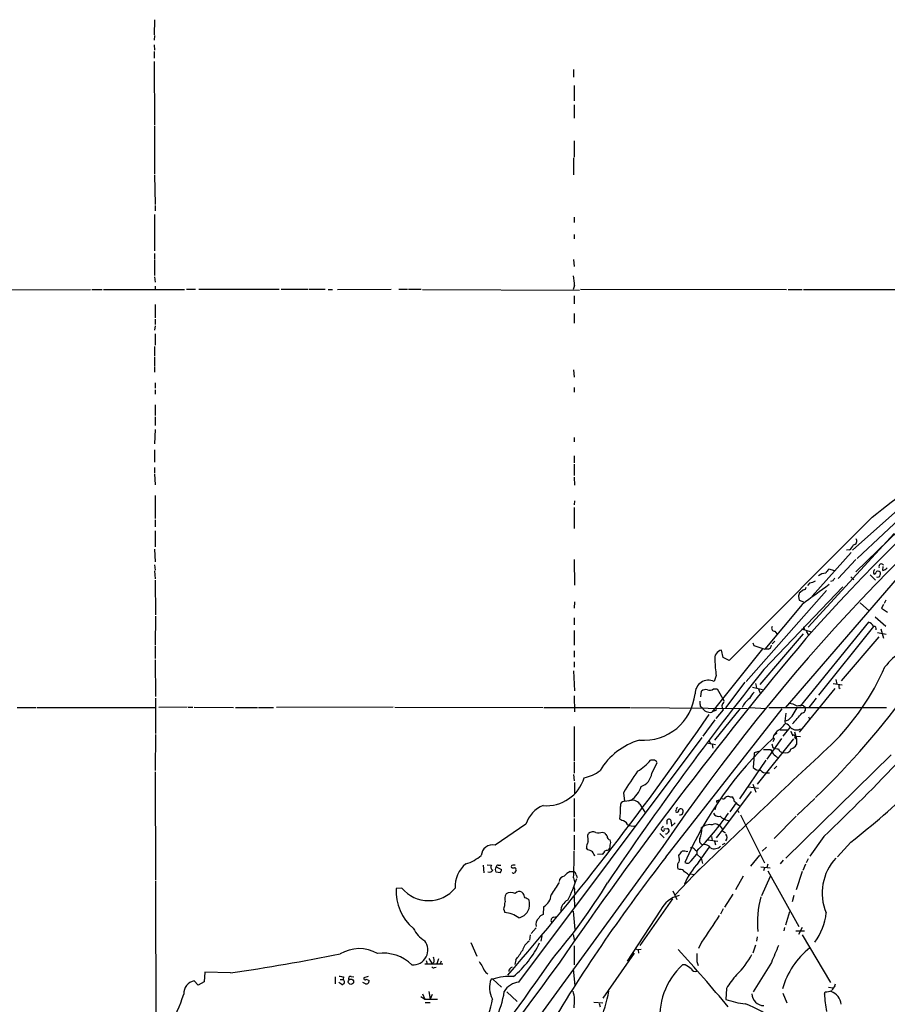
# Model space of a CAD drawing. Extents: x 11 to 1060, y 8 to 868.
# Drawn here: x 363 to 529, y 396 to 584 of the extents above; entities that cross this region are included whole.
import ezdxf

# ---------------------------------------------------------------- set-up
doc = ezdxf.new("R2010")
doc.units = 0
doc.header["$MEASUREMENT"] = 0
doc.layers.add('MAIN', color=5, linetype='CONTINUOUS')

msp = doc.modelspace()

# ---------------------------------------------------------------- linework, layer by layer
at = {"layer": 'MAIN'}
for p, q in [((388.874, 584.3693), (388.7893, 581.4907)), ((388.874, 581.3213), (388.7893, 580.4747)), ((388.7893, 579.5433), (388.874, 578.5273)), ((388.7893, 578.2733), (388.7893, 577.0033)), ((388.7893, 576.326), (388.874, 564.2187)), ((469.2227, 574.802), (469.2227, 573.3627)), ((469.3073, 571.754), (469.3073, 568.7907)), ((469.3073, 568.0287), (469.3073, 565.4887)), ((388.874, 564.0493), (388.874, 554.8207)), ((469.3073, 561.1707), (469.3073, 558.038)), ((469.2227, 557.8687), (469.2227, 554.6513)), ((388.874, 554.6513), (388.9587, 548.9787)), ((388.9587, 548.7247), (388.9587, 547.7087)), ((388.874, 547.0313), (388.874, 540.0887)), ((469.3073, 546.5233), (469.3073, 545.5073)), ((469.3073, 543.2213), (469.3073, 542.3747)), ((388.874, 539.5807), (388.874, 538.5647)), ((388.874, 538.3953), (388.874, 535.3473)), ((469.2227, 538.3953), (469.3073, 537.0407)), ((388.874, 535.0933), (388.9587, 534.0773)), ((336.1267, 532.5533), (376.5973, 532.638)), ((376.8513, 532.638), (378.7987, 532.638)), ((379.0527, 532.638), (394.6313, 532.638)), ((388.9587, 533.3153), (388.9587, 532.638)), ((394.97, 532.7227), (396.748, 532.7227)), ((397.3407, 532.7227), (412.75, 532.7227)), ((413.1733, 532.7227), (418.338, 532.7227)), ((418.5073, 532.7227), (421.5553, 532.7227)), ((422.148, 532.638), (422.9947, 532.638)), ((423.926, 532.638), (434.2553, 532.7227)), ((435.6947, 532.7227), (437.388, 532.7227)), ((437.5573, 532.7227), (440.0127, 532.7227)), ((440.2667, 532.638), (470.3233, 532.5533)), ((469.392, 533.4), (469.138, 532.638)), ((470.5773, 532.7227), (510.032, 532.638)), ((510.3707, 532.638), (513.08, 532.638)), ((513.334, 532.638), (554.482, 532.638)), ((469.3073, 531.4527), (469.3073, 529.9287)), ((388.9587, 529.7593), (388.9587, 527.2193)), ((388.9587, 526.9653), (388.9587, 525.9493)), ((469.3073, 528.066), (469.3073, 526.2033)), ((388.9587, 525.6953), (388.874, 524.8487)), ((388.9587, 524.1713), (388.9587, 521.97)), ((388.874, 521.716), (388.874, 519.8533)), ((388.874, 519.684), (388.874, 517.9907)), ((388.874, 517.8213), (388.874, 516.8053)), ((469.2227, 517.2287), (469.3073, 515.874)), ((388.9587, 514.7733), (388.9587, 513.7573)), ((388.9587, 513.4187), (388.9587, 512.572)), ((469.3073, 513.842), (469.3073, 512.9953)), ((388.9587, 510.54), (388.9587, 508.508)), ((388.9587, 508.254), (388.9587, 506.5607)), ((388.9587, 505.7987), (388.874, 503.0893)), ((469.3073, 504.2747), (469.3073, 503.428)), ((388.874, 501.904), (388.874, 499.5333)), ((469.3073, 500.8033), (469.3073, 499.4487)), ((388.874, 498.5173), (388.874, 497.5013)), ((469.3073, 499.1947), (469.3073, 496.9933)), ((541.6127, 499.5333), (522.732, 482.6847)), ((542.544, 498.856), (523.5787, 481.076)), ((388.874, 497.332), (388.9587, 495.2153)), ((469.3073, 496.6547), (469.392, 495.1307)), ((539.9193, 494.6227), (523.3247, 478.536)), ((388.9587, 493.1833), (388.9587, 488.7807)), ((469.392, 492.1673), (469.3073, 491.4053)), ((469.3073, 490.8973), (469.3073, 486.8333)), ((526.4573, 489.0347), (499.0253, 461.518)), ((388.9587, 488.5267), (388.9587, 487.172)), ((388.9587, 486.41), (388.9587, 483.362)), ((514.1807, 467.9527), (530.6907, 485.902)), ((537.6333, 484.7167), (509.778, 452.4587)), ((388.874, 482.854), (388.9587, 480.4833)), ((522.478, 482.2613), (514.9427, 473.8793)), ((522.1393, 482.7693), (521.5467, 482.6847)), ((388.874, 479.8907), (388.9587, 478.8747)), ((469.3073, 480.9067), (469.392, 475.996)), ((523.3247, 480.9067), (519.938, 477.266)), ((528.4893, 478.79), (528.574, 479.552)), ((388.874, 478.7053), (388.9587, 477.1813)), ((519.3453, 478.7053), (518.16, 479.044)), ((522.3933, 477.6047), (522.986, 477.012)), ((526.1187, 477.9433), (527.1347, 476.9273)), ((388.9587, 476.9273), (389.0433, 470.3233)), ((505.714, 459.8247), (520.8693, 475.6573)), ((514.5193, 476.4193), (514.096, 475.9113)), ((518.922, 476.8427), (518.4987, 476.6733)), ((517.7367, 474.98), (502.3273, 457.5387)), ((512.318, 473.7947), (512.4873, 473.1173)), ((513.334, 475.0647), (512.4873, 474.472)), ((469.392, 472.7787), (469.3073, 471.5933)), ((513.08, 472.2707), (505.8833, 463.7193)), ((512.4873, 473.1173), (513.334, 472.7787)), ((524.1713, 472.6093), (525.9493, 471.0007)), ((528.6587, 472.2707), (528.2353, 471.5933)), ((529.082, 473.1173), (528.7433, 472.44)), ((389.0433, 470.0693), (388.9587, 464.4813)), ((528.2353, 471.5933), (529.4207, 470.8313)), ((469.3073, 469.7307), (469.3073, 468.376)), ((525.78, 468.884), (512.6567, 452.7973)), ((513.334, 468.0373), (513.5033, 467.4447)), ((526.7113, 468.0373), (516.2127, 454.914)), ((527.05, 469.9), (529.082, 468.122)), ((469.3073, 467.2753), (469.3073, 464.4813)), ((513.2493, 466.6827), (504.952, 456.946)), ((507.8307, 467.1907), (508.1693, 466.6827)), ((512.9107, 467.614), (514.7733, 467.0213)), ((513.842, 467.1907), (514.2653, 466.4287)), ((527.4733, 466.9367), (529.1667, 466.598)), ((528.1507, 467.614), (528.6587, 465.836)), ((388.9587, 464.312), (388.9587, 461.9413)), ((503.5973, 464.9047), (503.7667, 464.3967)), ((503.7667, 464.3967), (505.8833, 463.7193)), ((507.8307, 465.2433), (507.3227, 464.7353)), ((527.7273, 466.09), (520.5307, 457.6233)), ((469.3073, 463.3807), (469.3073, 462.1953)), ((505.46, 463.804), (495.7233, 451.612)), ((497.9247, 462.1107), (497.586, 463.55)), ((506.5607, 463.7193), (505.8833, 463.7193)), ((388.9587, 461.6873), (389.0433, 454.66)), ((469.3073, 461.264), (469.3073, 460.248)), ((499.0253, 461.518), (497.9247, 462.1107)), ((469.2227, 459.5707), (469.392, 455.7607)), ((496.57, 458.6393), (496.1467, 457.5387)), ((502.0733, 457.3693), (498.348, 452.4587)), ((504.1053, 457.1153), (504.2747, 456.3533)), ((519.0067, 457.1153), (520.7, 456.8613)), ((519.5147, 457.8773), (519.684, 457.0307)), ((493.6067, 454.5753), (493.776, 455.676)), ((496.062, 456.0993), (496.7393, 456.0993)), ((496.7393, 456.0993), (498.094, 453.7287)), ((503.5127, 456.438), (505.46, 456.0147)), ((504.698, 456.0993), (504.952, 455.422)), ((519.3453, 456.184), (512.4873, 447.802)), ((520.1073, 456.3533), (520.3613, 456.184)), ((389.0433, 454.3213), (389.0433, 447.548)), ((469.3073, 454.7447), (469.392, 451.6967)), ((515.7047, 454.3213), (514.35, 452.5433)), ((362.5427, 452.5433), (366.0987, 452.5433)), ((366.268, 452.5433), (389.0433, 452.5433)), ((395.1393, 452.628), (389.7207, 452.5433)), ((395.3087, 452.628), (396.24, 452.628)), ((396.494, 452.628), (404.0293, 452.5433)), ((404.368, 452.5433), (408.6013, 452.5433)), ((408.7707, 452.5433), (411.6493, 452.5433)), ((434.594, 452.628), (412.242, 452.5433)), ((434.9327, 452.628), (463.3807, 452.5433)), ((463.55, 452.5433), (479.9753, 452.5433)), ((480.1447, 452.5433), (502.4967, 452.374)), ((486.918, 423.8413), (509.1853, 452.2893)), ((493.522, 452.7973), (493.8607, 452.5433)), ((496.4007, 451.9507), (495.8927, 451.7813)), ((501.142, 452.374), (496.2313, 446.278)), ((497.9247, 452.12), (496.4853, 450.4267)), ((503.0047, 452.5433), (506.1373, 452.374)), ((506.6453, 452.5433), (529.2513, 452.5433)), ((513.334, 452.882), (513.6727, 452.5433)), ((496.316, 450.1727), (494.03, 447.04)), ((510.3707, 450.088), (509.778, 449.9187)), ((514.2653, 450.7653), (514.4347, 450.342)), ((389.0433, 447.3787), (388.9587, 440.436)), ((469.3073, 448.9027), (469.3073, 442.2987)), ((508.254, 448.056), (507.6613, 447.294)), ((507.6613, 447.294), (508.254, 447.6327)), ((508.8467, 448.2253), (510.286, 448.2253)), ((510.7093, 448.7333), (509.3547, 447.04)), ((511.556, 447.8867), (511.9793, 446.532)), ((458.724, 399.8807), (493.8607, 446.786)), ((494.792, 445.77), (496.4007, 445.4313)), ((495.1307, 446.278), (495.3847, 445.6853)), ((495.808, 445.4313), (495.8927, 444.754)), ((511.3867, 446.532), (504.444, 437.8113)), ((509.1007, 446.6167), (506.3067, 442.6373)), ((507.238, 445.6007), (507.4073, 444.8387)), ((507.6613, 446.4473), (507.4073, 445.9393)), ((511.6407, 446.7013), (511.9793, 446.532)), ((511.81, 447.04), (512.7413, 446.9553)), ((511.9793, 446.532), (511.9793, 445.4313)), ((503.8513, 443.8227), (503.7667, 442.6373)), ((504.952, 444.1613), (503.8513, 443.8227)), ((505.6293, 444.5), (506.984, 444.5)), ((469.3073, 442.1293), (469.3073, 439.928)), ((484.4627, 442.468), (483.9547, 442.468)), ((484.2087, 439.928), (485.2247, 441.96)), ((506.0527, 442.468), (501.0573, 435.0173)), ((503.7667, 442.6373), (503.682, 441.0287)), ((530.098, 443.484), (509.9473, 423.672)), ((388.9587, 440.182), (389.0433, 419.4387)), ((506.3913, 440.0127), (506.8147, 440.0127)), ((508.1693, 441.2827), (507.6613, 440.7747)), ((469.2227, 439.674), (469.3073, 438.4887)), ((469.392, 438.15), (469.392, 435.9487)), ((478.79, 436.2027), (478.9593, 434.594)), ((503.2587, 436.4567), (497.7553, 429.0907)), ((502.7507, 437.3033), (504.698, 437.0493)), ((503.5973, 437.8113), (504.19, 436.2873)), ((469.3073, 435.102), (469.3073, 431.546)), ((478.9593, 434.594), (480.2293, 434.7633)), ((496.824, 434.6787), (497.078, 434.848)), ((499.1947, 435.4407), (499.5333, 435.4407)), ((500.38, 434.2553), (499.1947, 432.562)), ((515.4507, 435.102), (512.064, 431.8847)), ((481.9227, 434.0013), (482.854, 432.4773)), ((496.4853, 433.578), (496.316, 432.9007)), ((500.7187, 433.9167), (501.0573, 433.7473)), ((500.7187, 432.816), (500.888, 432.3927)), ((469.3073, 431.292), (469.3073, 428.752)), ((478.4513, 430.8687), (478.1127, 431.1227)), ((487.172, 430.1913), (487.172, 430.9533)), ((487.934, 430.53), (488.0187, 429.768)), ((488.0187, 429.768), (488.696, 430.4453)), ((501.2267, 431.9693), (505.7987, 422.7407)), ((507.6613, 427.3973), (511.8947, 431.7153)), ((460.0787, 430.1913), (454.152, 426.1273)), ((471.932, 428.0747), (472.1013, 428.4133)), ((474.726, 428.6673), (475.234, 428.498)), ((485.7327, 428.4133), (486.5793, 427.5667)), ((486.5793, 429.26), (487.2567, 429.3447)), ((497.7553, 429.0907), (496.57, 427.5667)), ((497.7553, 428.9213), (498.348, 428.498)), ((469.3073, 428.0747), (469.3073, 425.196)), ((494.9613, 427.1433), (496.9087, 426.8893)), ((495.6387, 427.8207), (495.808, 427.0587)), ((496.2313, 426.8893), (496.4007, 426.212)), ((497.7553, 426.2967), (498.2633, 426.5507)), ((517.2287, 427.8207), (514.5193, 424.0107)), ((522.3933, 426.72), (519.8533, 423.926)), ((486.3253, 425.8733), (447.3787, 372.4487)), ((471.932, 425.2807), (471.678, 425.6193)), ((490.8127, 424.942), (491.1513, 425.0267)), ((492.506, 425.2807), (492.8447, 425.0267)), ((492.8447, 425.0267), (492.8447, 424.434)), ((493.1833, 422.8253), (495.2153, 425.704)), ((505.3753, 425.0267), (506.222, 425.7887)), ((474.726, 424.434), (473.7947, 424.3493)), ((489.458, 423.7567), (489.3733, 424.18)), ((491.744, 423.164), (492.8447, 424.434)), ((492.8447, 424.434), (493.6913, 423.672)), ((493.6913, 423.672), (493.9453, 422.656)), ((504.8673, 424.2647), (503.174, 422.148)), ((509.4393, 423.2487), (508.8467, 422.5713)), ((514.1807, 423.5027), (513.842, 422.7407)), ((451.866, 422.3173), (452.0353, 420.878)), ((452.628, 422.402), (453.4747, 422.3173)), ((454.2367, 421.4707), (454.406, 421.9787)), ((454.406, 421.9787), (455.422, 421.4707)), ((455.168, 420.878), (454.406, 420.9627)), ((454.7447, 422.3173), (455.2527, 422.3173)), ((458.1313, 421.386), (458.216, 421.2167)), ((468.5453, 421.132), (469.2227, 421.132)), ((493.4373, 421.64), (488.696, 416.6447)), ((489.5427, 421.4707), (489.204, 421.64)), ((505.1213, 421.9787), (506.8993, 421.8093)), ((505.7987, 421.8093), (505.6293, 421.2167)), ((506.476, 422.4867), (506.3067, 421.894)), ((506.476, 421.2167), (512.4027, 410.5487)), ((513.08, 421.132), (511.8947, 417.576)), ((513.6727, 422.4867), (513.1647, 421.3013)), ((389.0433, 419.2693), (389.128, 383.6247)), ((469.2227, 419.862), (469.4767, 418.846)), ((469.7307, 420.4547), (469.9, 419.9467)), ((491.6593, 420.624), (492.3367, 420.5393)), ((501.7347, 420.2007), (500.2953, 417.576)), ((505.2907, 416.4753), (506.984, 420.2007)), ((436.2873, 417.9147), (435.1867, 417.83)), ((459.5707, 416.8987), (459.3167, 417.1527)), ((469.392, 417.4067), (469.392, 416.8987)), ((488.2727, 417.4067), (489.0347, 415.7133)), ((469.3073, 416.306), (469.392, 414.274)), ((488.188, 415.8827), (481.9227, 406.908)), ((499.7873, 416.7293), (498.1787, 414.274)), ((511.4713, 416.4753), (511.1327, 415.29)), ((455.8453, 413.8507), (456.0147, 413.258)), ((463.4653, 414.3587), (463.3807, 412.8347)), ((469.138, 413.512), (469.4767, 409.956)), ((485.902, 413.6813), (479.4673, 403.9447)), ((497.9247, 413.9353), (497.4167, 412.9193)), ((510.6247, 413.3427), (509.8627, 410.8027)), ((465.4127, 412.3267), (466.0053, 412.496)), ((462.026, 410.2947), (461.0947, 409.194)), ((509.6933, 410.3793), (509.524, 409.702)), ((511.81, 409.702), (513.5033, 409.702)), ((513.08, 410.3793), (512.318, 409.0247)), ((460.9253, 408.94), (460.756, 407.924)), ((463.1267, 408.7707), (462.9573, 407.7547)), ((469.138, 409.0247), (469.392, 407.7547)), ((504.444, 408.6013), (504.2747, 407.7547)), ((513.08, 408.94), (518.4987, 399.796)), ((449.4953, 407.5007), (450.6807, 404.876)), ((469.3073, 406.8233), (469.3073, 403.1827)), ((480.9913, 406.3153), (481.584, 406.0613)), ((482.1767, 406.146), (481.584, 406.0613)), ((481.584, 406.0613), (481.6687, 405.4687)), ((493.776, 407.5853), (493.1833, 406.3153)), ((504.1053, 406.9927), (503.5973, 405.4687)), ((440.944, 404.0293), (441.1133, 403.4367)), ((441.452, 404.4527), (442.1293, 403.4367)), ((443.3147, 404.368), (442.976, 403.4367)), ((443.8227, 403.9447), (443.6533, 403.4367)), ((458.1313, 404.1987), (457.962, 403.2673)), ((480.822, 405.4687), (474.8107, 396.8327)), ((440.69, 403.4367), (444.1613, 403.4367)), ((442.468, 403.7753), (442.1293, 403.4367)), ((442.5527, 402.6747), (442.8913, 402.7593)), ((469.138, 402.4207), (469.4767, 399.2033)), ((490.6433, 403.1827), (490.1353, 403.1827)), ((492.8447, 403.86), (493.0987, 403.098)), ((507.1533, 403.6907), (503.682, 398.018)), ((397.256, 399.288), (396.494, 400.1347)), ((398.526, 401.828), (398.3567, 399.9653)), ((403.4367, 401.6587), (398.526, 401.828)), ((423.5027, 400.8967), (423.5027, 399.542)), ((424.434, 400.3887), (425.0267, 400.3887)), ((425.1113, 400.8967), (425.0267, 400.3887)), ((426.5507, 400.9813), (427.0587, 400.8967)), ((429.8527, 400.9813), (429.006, 400.7273)), ((429.4293, 400.4733), (430.022, 400.2193)), ((452.374, 401.7433), (452.7973, 401.4893)), ((453.7287, 400.4733), (453.39, 400.4733)), ((453.7287, 400.4733), (455.422, 398.9493)), ((398.3567, 399.9653), (397.256, 399.288)), ((424.7727, 399.4573), (424.18, 399.796)), ((429.3447, 399.542), (428.8367, 399.796)), ((498.5173, 398.6953), (498.4327, 396.5787)), ((518.0753, 398.9493), (518.922, 398.78)), ((519.3453, 399.2033), (519.43, 399.542)), ((439.928, 397.1713), (440.69, 396.6633)), ((440.2667, 397.6793), (440.69, 396.6633)), ((440.69, 396.6633), (443.1453, 396.6633)), ((441.452, 398.1027), (441.706, 396.6633)), ((442.1293, 397.51), (441.706, 396.6633)), ((456.438, 398.018), (458.3853, 396.1553)), ((509.3547, 397.764), (510.1167, 395.9013)), ((517.3133, 397.5947), (517.4827, 398.018)), ((440.7747, 395.986), (441.706, 395.986)), ((473.1173, 396.0707), (474.8107, 395.9013)), ((474.1333, 395.8167), (474.3027, 395.1393))]:
    msp.add_line(p, q, dxfattribs=at)
msp.add_circle((426.523, 399.9765), 0.5028, dxfattribs=at)
for centre, radius, start, end in [((456.9498, 533.2082), 12.4437, 0.883161, 9.503274), ((801.7979, 210.1592), 385.0905, 123.178396, 138.415834), ((799.9825, 212.8345), 379.1654, 127.409381, 145.815299), ((116.9492, 1020.5705), 670.9897, 307.6115301, 310.8028874), ((520.1907, 485.1409), 3.0695, 309.407873, 332.017332), ((522.7603, 484.4627), 0.7748, 280.483399, 33.113766), ((528.2469, 479.5712), 0.474, 29.690911, 203.433499), ((517.6032, 476.1262), 2.1561, 90.954044, 130.159427), ((519.3885, 477.477), 1.9912, 128.095812, 156.153792), ((527.25, 478.5033), 0.5376, 121.978269, 226.605581), ((526.9231, 478.4089), 0.2992, 261.85365, 8.14635), ((527.6004, 478.2395), 0.436, 60.965819, 150.936461), ((527.558, 477.9433), 0.4233, 233.124688, 0), ((527.6708, 478.2256), 0.4196, 317.723556, 70.334234), ((528.0742, 480.4416), 1.7029, 284.108052, 317.813219), ((600.7192, 358.8757), 143.3145, 125.133182, 127.699236), ((513.9394, 479.5692), 3.2028, 280.43141, 301.649458), ((646.0797, 392.4295), 152.6259, 146.192738, 146.421942), ((681.7099, 431.8128), 174.5167, 165.851148, 166.080355), ((513.2495, 475.6572), 0.5985, 278.116564, 351.883436), ((507.7177, 467.6986), 0.5203, 139.387956, 282.54314), ((525.2594, 467.2976), 1.6696, 29.588244, 71.832006), ((526.7597, 467.6292), 0.4952, 338.127696, 95.609274), ((1143.3258, -62.1754), 821.6222, 140.0183763, 145.472517), ((506.4124, 464.4461), 0.7417, 281.532613, 2.720065), ((541.0552, 450.6189), 15.5499, 109.867228, 141.340767), ((497.9246, 461.9414), 1.6439, 101.886863, 191.890274), ((517.0489, 461.8872), 20.7349, 180.786172, 189.011902), ((997.3023, 68.0997), 628.5758, 141.4502067, 146.0729887), ((485.1114, 479.4738), 47.801, 314.588167, 336.394747), ((495.1052, 455.1572), 2.5993, 66.378826, 179.76193), ((647.1072, 456.6073), 127.0002, 179.885409, 180.114592), ((482.6612, 456.1359), 9.8923, 265.226498, 354.384961), ((494.5804, 454.7021), 1.2631, 76.433519, 129.555259), ((495.3424, 456.9035), 1.0792, 244.43462, 311.822252), ((507.5847, 451.7925), 5.2663, 135.147709, 152.346452), ((408.1965, 547.072), 155.0458, 313.85614, 324.227898), ((495.8114, 453.475), 2.3876, 173.900432, 196.489619), ((498.6987, 452.7966), 1.0281, 132.110241, 221.158662), ((505.0721, 451.1265), 3.7822, 124.681261, 158.00055), ((510.3711, 450.2586), 3.0514, 56.303162, 86.82694), ((28.5629, 771.9588), 566.2667, 319.104603, 325.495932), ((495.4693, 453.4323), 1.8379, 208.927431, 277.943615), ((496.4007, 452.2047), 0.254, 270, 90), ((515.4547, 449.9608), 5.7033, 164.939869, 185.534959), ((505.5793, 455.3004), 7.08, 312.590186, 336.336193), ((4.1063, 894.9267), 675.0156, 318.6994835, 318.9286663), ((512.9953, 448.3968), 4.498, 85.681504, 101.949474), ((512.8525, 452.2894), 0.8587, 279.573118, 17.200363), ((506.167, 451.9384), 4.4078, 298.260434, 325.00798), ((509.2349, 447.7089), 1.8935, 29.757642, 70.636839), ((508.0848, 446.8706), 0.5988, 135.006765, 224.986468), ((511.9611, 449.8138), 1.5903, 227.10733, 302.947591), ((722.6978, 532.1979), 227.9505, 201.68448, 201.913663), ((411.7972, 566.688), 178.3887, 308.314124, 318.715455), ((485.4778, 433.8025), 12.9956, 106.264913, 149.306781), ((556.2969, 394.1324), 71.7272, 132.969153, 156.420066), ((1723.1377, -851.5845), 1770.0275, 132.8812255, 134.0327959), ((510.3362, 446.3703), 1.8925, 289.351197, 330.252866), ((511.4459, 446.9299), 0.3003, 310.43576, 139.56424), ((718.9312, 571.0876), 246.8725, 210.848186, 211.077349), ((508.6551, 447.7342), 3.1529, 246.686636, 267.325897), ((509.1995, 445.0222), 2.1885, 218.719095, 249.226395), ((509.4002, 444.8321), 0.9259, 195.498273, 267.183329), ((509.7837, 445.1372), 1.3026, 250.770776, 334.90259), ((477.9973, 446.8962), 7.4229, 298.150038, 323.376178), ((484.4543, 441.63), 0.8381, 23.187819, 89.425694), ((246.314, 712.0123), 392.6317, 313.629874, 316.696735), ((469.8309, 446.3911), 7.4472, 281.022044, 306.903596), ((538.4827, 400.1785), 69.7206, 144.816497, 148.889261), ((481.2111, 440.2433), 3.0142, 288.684412, 353.995471), ((504.8139, 441.987), 1.4831, 220.252239, 278.639839), ((506.1685, 441.4786), 1.4827, 220.242939, 278.642161), ((464.0177, 441.2858), 7.5653, 265.170005, 343.058469), ((477.7035, 438.6721), 4.6539, 302.869856, 343.98307), ((479.0864, 433.7049), 0.8981, 98.135515, 188.122885), ((480.4846, 433.0445), 1.7273, 33.636708, 116.225342), ((496.824, 434.467), 0.2116, 90, 216.875312), ((497.9529, 435.4124), 0.4195, 227.724474, 340.347095), ((498.9408, 434.509), 0.9657, 74.75633, 127.8703), ((498.941, 434.5096), 1.1035, 4.386361, 57.538365), ((669.7174, 603.6177), 239.4974, 224.889638, 225.118804), ((465.5382, 428.4329), 5.7356, 112.095797, 162.147248), ((464.6542, 432.8155), 13.5645, 352.831027, 3.22245), ((488.9924, 432.689), 0.2159, 101.325546, 258.674454), ((489.2889, 433.07), 0.3788, 116.598874, 206.54476), ((489.0488, 432.8018), 0.3392, 253.066164, 16.949994), ((489.839, 432.4773), 0.6294, 70.344339, 137.723862), ((489.6216, 432.6005), 0.636, 262.874984, 47.574217), ((457.564, 460.7567), 50.2131, 314.637482, 325.489391), ((496.9988, 432.6583), 1.0002, 200.502406, 289.460373), ((478.3321, 429.5206), 1.3534, 25.661921, 84.947006), ((487.5196, 430.6815), 0.4412, 339.918154, 141.976966), ((499.4629, 433.7562), 2.9506, 223.764126, 258.130244), ((472.9281, 427.3029), 1.3844, 67.584522, 126.671242), ((473.9872, 430.1835), 1.6866, 251.642397, 295.978623), ((476.3352, 428.837), 1.1522, 197.110772, 233.960562), ((480.6103, 431.8987), 2.0812, 239.43521, 280.548625), ((486.4947, 429.26), 0.456, 158.20559, 248.189256), ((570.9406, 344.8987), 119.7841, 134.885442, 135.114558), ((486.3818, 429.0906), 0.2601, 257.454468, 40.620402), ((486.8476, 428.9917), 0.6632, 268.7644, 330.713784), ((487.1155, 428.9496), 0.4196, 317.723556, 70.334234), ((489.3753, 429.1327), 4.4172, 336.866472, 4.952043), ((495.2831, 427.8037), 2.2796, 76.687376, 131.386194), ((496.3964, 429.2814), 0.9459, 43.8992, 128.466824), ((496.8581, 429.057), 0.9074, 351.399297, 75.974477), ((473.5263, 425.7323), 1.8518, 144.610514, 183.498553), ((466.8961, 427.101), 5.1292, 356.688312, 10.943202), ((476.3349, 427.8208), 0.6828, 172.891635, 262.85729), ((474.7689, 426.6353), 1.5658, 341.068631, 18.931369), ((494.2205, 427.0481), 0.8575, 155.96967, 257.164638), ((497.5857, 427.609), 1.0586, 323.140927, 36.859073), ((453.6386, 424.0768), 2.1138, 75.943377, 177.201619), ((394.3605, 423.6713), 74.9591, 357.087065, 1.036071), ((471.4448, 422.9732), 2.3584, 53.024664, 78.077809), ((470.4506, 423.1215), 2.9722, 17.407728, 35.732862), ((474.573, 424.9908), 0.5774, 285.364771, 3.564574), ((517.8115, 255.7674), 174.5531, 103.917671, 104.146862), ((475.2049, 426.0405), 1.0487, 306.363981, 4.747761), ((320.3183, 551.5066), 211.6404, 323.014157, 323.243362), ((490.4167, 424.1329), 0.9008, 63.921362, 126.4679), ((491.7561, 424.6335), 0.9905, 40.795783, 95.608144), ((494.3941, 425.0522), 1.2156, 27.808812, 107.428817), ((496.1979, 427.198), 1.7387, 245.22578, 314.506003), ((446.1526, 430.5468), 8.3321, 286.822742, 310.170256), ((740.4891, 225.5716), 321.8838, 141.977804, 149.00513), ((490.3468, 422.1057), 1.234, 149.03067, 202.171283), ((488.7481, 423.3529), 0.8167, 311.445945, 29.63176), ((503.5821, 413.0752), 14.2548, 136.844018, 156.86147), ((491.0159, 423.4688), 0.7894, 234.606606, 337.284653), ((526.6801, 416.9861), 9.8002, 136.982656, 202.895591), ((451.9528, 418.3209), 5.436, 128.564994, 184.28537), ((453.0936, 421.6826), 0.7009, 244.995945, 334.966811), ((453.9508, 421.9469), 0.6032, 142.117519, 248.397882), ((327.3289, 378.8942), 133.8594, 18.316973, 18.54617), ((454.7023, 422.021), 0.2993, 81.856362, 188.124688), ((454.4651, 421.53), 0.9587, 317.151439, 356.453861), ((457.593, 421.9969), 0.325, 99.618844, 198.457247), ((457.7081, 422.7411), 0.947, 243.443066, 280.291859), ((457.6868, 421.0261), 0.2413, 195.234291, 322.137512), ((457.7927, 295.3174), 127.0002, 89.885409, 90.114591), ((457.9338, 421.5554), 0.2601, 319.379598, 102.545532), ((542.7216, 336.3724), 119.7487, 134.885409, 135.114591), ((470.7899, 417.3634), 4.3864, 120.778273, 139.696373), ((468.9202, 420.3759), 0.8144, 5.553068, 68.194671), ((489.726, 420.638), 0.8527, 28.687149, 102.414375), ((489.67, 419.2273), 1.9897, 38.08865, 66.16616), ((1058.3162, 36.8303), 704.5539, 147.1494478, 147.3786308), ((467.6139, 419.0154), 1.1972, 98.124012, 171.870574), ((440.6486, 429.2622), 30.6702, 333.607386, 341.985672), ((444.4409, 417.3147), 9.2685, 176.8129, 230.044282), ((441.4097, 422.1891), 6.6715, 219.843397, 320.156053), ((458.8329, 416.2697), 1.0069, 61.281451, 141.338414), ((378.8251, 478.2371), 113.6228, 319.44891, 328.536268), ((468.8839, 417.6607), 0.568, 333.43946, 63.425927), ((448.3751, 415.9111), 7.7491, 344.580297, 355.402759), ((457.7279, 415.8804), 1.7323, 147.38878, 199.926591), ((457.2407, 415.1136), 1.9586, 65.700095, 119.75359), ((458.1673, 414.8153), 2.6328, 282.20708, 17.995883), ((248.0434, 331.8167), 227.9972, 21.682166, 21.911325), ((459.5037, 414.4244), 1.6774, 45.886457, 76.006836), ((462.2161, 416.7414), 2.6903, 297.667087, 357.940149), ((469.1685, 413.4672), 2.4015, 115.834155, 180.951979), ((490.5565, 411.4173), 5.1759, 102.253251, 154.061202), ((523.3292, 411.2589), 18.872, 164.754813, 184.990229), ((455.4509, 407.6341), 5.6521, 54.612924, 84.275184), ((463.6439, 410.9223), 1.6605, 131.946175, 193.002634), ((463.6909, 411.5792), 1.2933, 103.878289, 153.448818), ((465.4804, 411.734), 0.5966, 96.516257, 214.593107), ((1765.4683, -436.5489), 1526.3565, 146.1950807, 146.4242637), ((507.1371, 414.0879), 10.5546, 321.968756, 355.028849), ((443.5078, 412.6631), 5.5865, 206.047209, 239.708865), ((438.3815, 406.0809), 2.9019, 267.100325, 37.296769), ((462.7046, 404.9598), 3.4563, 126.036027, 162.889349), ((428.1048, 399.1829), 7.1334, 60.377757, 120.970368), ((445.3531, 415.7288), 19.2388, 309.955007, 334.400062), ((450.5784, 410.9362), 10.1213, 318.265715, 330.658929), ((280.7866, 215.2493), 282.6918, 39.519934, 42.47605), ((1312.1606, 66.6223), 872.7267, 157.0510407, 157.2802221), ((524.324, 394.2615), 15.6697, 128.734444, 163.885645), ((341.0626, 823.7755), 426.7003, 278.405488, 281.267293), ((432.6889, 397.5518), 7.9033, 45.436245, 97.694576), ((440.099, 404.0294), 2.3826, 353.877836, 16.515207), ((-97.9645, 796.962), 686.4676, 322.6586604, 325.1168524), ((873.8444, 404.622), 381.0005, 179.885409, 180.114592), ((490.1822, 412.2181), 14.9833, 313.335205, 332.133424), ((6258.3459, -3859.7234), 7191.7703, 143.64440597, 144.39875852), ((442.3833, 403.0132), 0.3785, 206.551513, 296.585359), ((705.4309, 572.6692), 305.2519, 213.574175, 213.803368), ((455.05, 403.8942), 3.4333, 197.811683, 218.791426), ((457.681, 401.8835), 0.9047, 104.530822, 178.150552), ((499.0377, 393.3347), 13.2754, 132.112967, 188.318828), ((489.0452, 399.6982), 3.8335, 45.250475, 65.362339), ((492.5485, 402.8696), 0.9212, 209.16092, 288.755539), ((396.9786, 397.6642), 2.5176, 101.097927, 181.581914), ((467.0139, 612.636), 215.8457, 258.576788, 258.805966), ((424.8134, 399.9465), 0.491, 265.244113, 64.249155), ((426.4575, 400.6003), 0.3922, 76.254272, 212.652713), ((429.2177, 400.6004), 0.2468, 149.06013, 329.008378), ((429.4035, 400.1605), 0.6213, 264.569286, 5.430714), ((457.9896, 398.8665), 4.8722, 160.743918, 206.884807), ((457.0943, 389.9488), 11.0496, 86.816114, 107.733609), ((517.5522, 386.6071), 22.5489, 139.270466, 147.582225), ((459.0109, 396.3455), 3.5468, 94.639685, 150.301604), ((517.2997, 402.235), 4.221, 272.484836, 290.135029), ((521.2218, 397.3551), 2.6338, 135.435321, 159.627527), ((360.2667, 408.851), 36.0003, 330.721218, 341.779654), ((437.3762, 399.0655), 16.4442, 309.729286, 351.600068), ((437.5366, 400.8682), 18.6001, 334.474953, 351.449464), ((461.8628, 396.1914), 7.544, 350.682639, 15.341247), ((434.6834, 406.6927), 42.1791, 331.533088, 348.366546), ((504.2691, 413.6388), 18.0308, 251.113762, 263.276222), ((505.741, 397.7063), 2.3132, 180.668792, 269.331208), ((545.6032, 399.544), 28.357, 183.941704, 190.671947), ((517.7003, 395.4024), 2.841, 4.945194, 71.892219), ((495.8966, 378.5794), 18.2597, 48.126698, 69.945852)]:
    msp.add_arc(centre, radius, start, end, dxfattribs=at)

doc.saveas('drawing.dxf')
